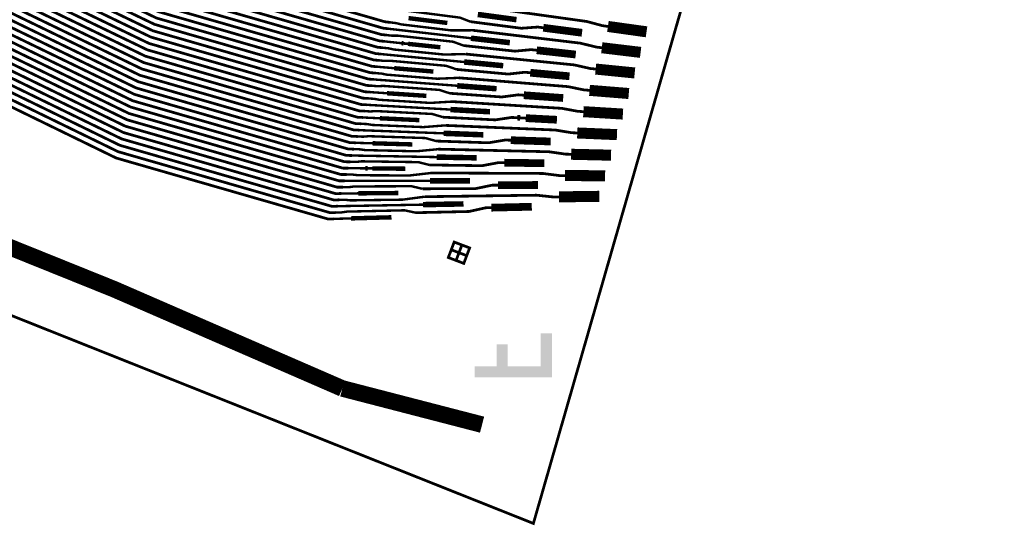
# Model space of a CAD drawing. Extents: x -3 to 80, y -5 to 98.
# Drawn here: x 70 to 79, y 49 to 53 of the extents above; entities that cross this region are included whole.
import ezdxf

# ---------------------------------------------------------------- set-up
doc = ezdxf.new("R2010")
doc.units = 0
doc.layers.add('FANOUT', color=1, linetype='CONTINUOUS')

msp = doc.modelspace()

# ---------------------------------------------------------------- linework, layer by layer
at = {"layer": 'FANOUT', "linetype": 'CONTINUOUS'}
for points, const_width in [([(61.1578, 89.153), (74.0505, 94.8629), (77.6036, 83.8692), (78.9907, 72.0581), (78.021, 60.2054), (74.7327, 48.7768), (61.6324, 53.9914), (61.9227, 54.738), (63.2935, 58.9627), (64.2496, 63.3002), (64.7819, 67.7097), (64.8856, 72.1501), (64.5596, 76.5797), (63.807, 80.957), (62.6349, 85.2411), (61.1578, 89.153)], 0.025), ([(73.3862, 53.1444), (73.3357, 53.1497), (71.4137, 53.7027), (67.1498, 55.7442), (66.9568, 55.7967), (65.3255, 55.767), (65.278, 55.7824), (65.2304, 55.7979), (65.172, 55.8252), (64.744, 55.9641), (64.4906, 56.0127), (64.0778, 56.1466), (64.0169, 56.1664), (63.6041, 56.3003), (63.4289, 56.3824), (63.3813, 56.3978)], 0.025), ([(73.4192, 53.2592), (73.3688, 53.265), (71.4468, 53.818), (67.1808, 55.8581), (66.9878, 55.9106), (65.362, 55.8792), (65.3144, 55.8947), (65.2668, 55.9101), (65.2035, 55.9222), (64.7146, 56.0809), (64.6027, 56.1508), (64.1899, 56.2848), (63.9949, 56.306), (63.9474, 56.3214)], 0.025), ([(73.3201, 52.9147), (73.2693, 52.919), (71.3473, 53.4721), (67.088, 55.5165), (66.895, 55.569), (65.2527, 55.5425), (65.2052, 55.5579), (65.1576, 55.5734), (65.0992, 55.6007), (64.6712, 55.7396), (64.4178, 55.7882), (64.005, 55.9221), (63.9441, 55.9419), (63.5313, 56.0758), (63.3561, 56.1579), (63.3085, 56.1734)], 0.025), ([(73.3531, 53.0296), (73.3025, 53.0344), (71.3805, 53.5874), (67.1189, 55.6304), (66.9259, 55.6828), (65.2891, 55.6548), (65.2416, 55.6702), (65.194, 55.6856), (65.1307, 55.6978), (64.6418, 55.8564), (64.5299, 55.9263), (64.1171, 56.0603), (63.9221, 56.0815), (63.8745, 56.0969)], 0.025), ([(73.4027, 53.2018), (73.3522, 53.2073), (71.4302, 53.7604), (67.1653, 55.8012), (66.9723, 55.8536), (65.3438, 55.8231), (65.2962, 55.8385), (64.5296, 56.0873)], 0.025), ([(73.4357, 53.3167), (73.3854, 53.3227), (71.4634, 53.8757), (67.1963, 55.9151), (67.0033, 55.9675), (65.3802, 55.9354), (65.3326, 55.9508), (65.1766, 56.0014)], 0.025), ([(73.254, 52.685), (73.2029, 52.6884), (71.2809, 53.2414), (67.0261, 55.2888), (66.8331, 55.3412), (65.1799, 55.318), (65.1323, 55.3335), (65.0848, 55.3489), (65.0264, 55.3763), (64.5983, 55.5151), (64.3449, 55.5637), (63.9321, 55.6977), (63.8712, 55.7174), (63.4584, 55.8514), (63.2832, 55.9335), (63.2357, 55.9489)], 0.025), ([(73.287, 52.7999), (73.2361, 52.8037), (71.3141, 53.3567), (67.057, 55.4026), (66.864, 55.4551), (65.2163, 55.4303), (65.1687, 55.4457), (65.1212, 55.4611), (65.0578, 55.4733), (64.5689, 55.6319), (64.457, 55.7019), (64.0442, 55.8358), (63.8493, 55.857), (63.8017, 55.8725)], 0.025), ([(73.3366, 52.9721), (73.2859, 52.9767), (71.3639, 53.5297), (67.1034, 55.5734), (66.9104, 55.6259), (65.2709, 55.5986), (65.2234, 55.6141), (64.4567, 55.8628)], 0.025), ([(73.1879, 52.4553), (73.1366, 52.4578), (71.2146, 53.0108), (66.9642, 55.061), (66.7712, 55.1135), (65.107, 55.0936), (65.0595, 55.109), (65.0119, 55.1244), (64.9535, 55.1518), (64.5255, 55.2907), (64.2721, 55.3392), (63.8593, 55.4732), (63.7984, 55.4929), (63.3856, 55.6269), (63.2104, 55.709), (63.1628, 55.7244)], 0.025), ([(73.3696, 53.087), (73.3191, 53.092), (71.397, 53.645), (67.1344, 55.6873), (66.9414, 55.7398), (65.3073, 55.7109), (65.2598, 55.7263), (65.1038, 55.7769)], 0.025), ([(73.2209, 52.5702), (73.1698, 52.5731), (71.2477, 53.1261), (66.9951, 55.1749), (66.8021, 55.2274), (65.1435, 55.2058), (65.0959, 55.2212), (65.0483, 55.2367), (64.985, 55.2488), (64.4961, 55.4074), (64.3842, 55.4774), (63.9714, 55.6113), (63.7764, 55.6325), (63.7289, 55.648)], 0.025), ([(73.2705, 52.7425), (73.2195, 52.7461), (71.2975, 53.2991), (67.0415, 55.3457), (66.8485, 55.3982), (65.1981, 55.3742), (65.1505, 55.3896), (64.3839, 55.6384)], 0.025), ([(73.3036, 52.8573), (73.2527, 52.8614), (71.3307, 53.4144), (67.0725, 55.4596), (66.8795, 55.512), (65.2345, 55.4864), (65.187, 55.5018), (65.0309, 55.5524)], 0.025), ([(73.1218, 52.2257), (73.0702, 52.2271), (71.1482, 52.7801), (66.9023, 54.8333), (66.7093, 54.8857), (65.0342, 54.8691), (64.9866, 54.8845), (64.9391, 54.8999), (64.8807, 54.9273), (64.4526, 55.0662), (64.1993, 55.1148), (63.7865, 55.2487), (63.7256, 55.2685), (63.3128, 55.4024), (63.1375, 55.4845), (63.09, 55.4999)], 0.025), ([(73.1549, 52.3405), (73.1034, 52.3424), (71.1814, 52.8955), (66.9332, 54.9472), (66.7402, 54.9996), (65.0706, 54.9813), (65.0231, 54.9968), (64.9755, 55.0122), (64.9122, 55.0243), (64.4232, 55.183), (64.3114, 55.2529), (63.8986, 55.3869), (63.7036, 55.4081), (63.656, 55.4235)], 0.025), ([(73.2044, 52.5128), (73.1532, 52.5154), (71.2311, 53.0684), (66.9796, 55.118), (66.7867, 55.1704), (65.1252, 55.1497), (65.0777, 55.1651), (64.311, 55.4139)], 0.025), ([(73.0557, 51.996), (73.0038, 51.9965), (71.0818, 52.5495), (66.8404, 54.6055), (66.6474, 54.658), (64.9614, 54.6446), (64.9138, 54.66), (64.8662, 54.6755), (64.8078, 54.7028), (64.3798, 54.8417), (64.1264, 54.8903), (63.7136, 55.0242), (63.6527, 55.044), (63.2399, 55.1779), (63.0647, 55.26), (63.0172, 55.2754)], 0.025), ([(73.2375, 52.6276), (73.1863, 52.6307), (71.2643, 53.1838), (67.0106, 55.2318), (66.8176, 55.2843), (65.1617, 55.2619), (65.1141, 55.2774), (64.9581, 55.328)], 0.025), ([(73.0888, 52.1108), (73.037, 52.1118), (71.115, 52.6648), (66.8713, 54.7194), (66.6783, 54.7719), (64.9978, 54.7568), (64.9502, 54.7723), (64.9027, 54.7877), (64.8393, 54.7998), (64.3504, 54.9585), (64.2385, 55.0284), (63.8257, 55.1624), (63.6308, 55.1836), (63.5832, 55.199)], 0.025), ([(73.1384, 52.2831), (73.0868, 52.2848), (71.1648, 52.8378), (66.9178, 54.8902), (66.7248, 54.9427), (65.0524, 54.9252), (65.0049, 54.9406), (64.2382, 55.1894)], 0.025), ([(73.1714, 52.3979), (73.12, 52.4001), (71.198, 52.9531), (66.9487, 55.0041), (66.7557, 55.0565), (65.0888, 55.0374), (65.0413, 55.0529), (64.8853, 55.1035)], 0.025), ([(72.9897, 51.7663), (72.9375, 51.7658), (71.0155, 52.3189), (66.7785, 54.3778), (66.5855, 54.4303), (64.8885, 54.4201), (64.841, 54.4356), (64.7934, 54.451), (64.735, 54.4783), (64.307, 54.6172), (64.0536, 54.6658), (63.6408, 54.7998), (63.5799, 54.8195), (63.1671, 54.9535), (62.9919, 55.0355), (62.9443, 55.051)], 0.025), ([(73.0227, 51.8811), (72.9707, 51.8811), (71.0486, 52.4342), (66.8094, 54.4917), (66.6164, 54.5441), (64.9249, 54.5324), (64.8774, 54.5478), (64.8298, 54.5632), (64.7665, 54.5754), (64.2776, 54.734), (64.1657, 54.804), (63.7529, 54.9379), (63.5579, 54.9591), (63.5104, 54.9745)], 0.025), ([(73.0723, 52.0534), (73.0204, 52.0541), (71.0984, 52.6072), (66.8559, 54.6625), (66.6629, 54.7149), (64.9796, 54.7007), (64.932, 54.7162), (64.1654, 54.9649)], 0.025), ([(72.9236, 51.5366), (72.8711, 51.5352), (70.9491, 52.0882), (66.7166, 54.1501), (66.5236, 54.2025), (64.8157, 54.1956), (64.7681, 54.2111), (64.7206, 54.2265), (64.6622, 54.2539), (64.2341, 54.3928), (63.9808, 54.4413), (63.5679, 54.5753), (63.5071, 54.595), (63.0943, 54.729), (62.919, 54.8111), (62.8715, 54.8265)], 0.025), ([(73.1053, 52.1682), (73.0536, 52.1695), (71.1316, 52.7225), (66.8868, 54.7764), (66.6938, 54.8288), (65.016, 54.813), (64.9684, 54.8284), (64.8124, 54.879)], 0.025), ([(72.9566, 51.6515), (72.9043, 51.6505), (70.9823, 52.2035), (66.7476, 54.2639), (66.5546, 54.3164), (64.8521, 54.3079), (64.8046, 54.3233), (64.757, 54.3387), (64.6936, 54.3509), (64.2047, 54.5095), (64.0929, 54.5795), (63.6801, 54.7134), (63.4851, 54.7346), (63.4375, 54.7501)], 0.025), ([(73.0062, 51.8237), (72.9541, 51.8235), (71.0321, 52.3765), (66.794, 54.4347), (66.601, 54.4872), (64.9067, 54.4762), (64.8592, 54.4917), (64.0925, 54.7404)], 0.025), ([(73.0392, 51.9386), (72.9873, 51.9388), (71.0652, 52.4918), (66.8249, 54.5486), (66.6319, 54.6011), (64.9432, 54.5885), (64.8956, 54.6039), (64.7396, 54.6545)], 0.025), ([(72.9401, 51.594), (72.8877, 51.5928), (70.9657, 52.1459), (66.7321, 54.207), (66.5391, 54.2595), (64.8339, 54.2518), (64.7863, 54.2672), (64.0197, 54.516)], 0.025), ([(72.9731, 51.7089), (72.9209, 51.7082), (70.9989, 52.2612), (66.763, 54.3209), (66.57, 54.3733), (64.8703, 54.364), (64.8228, 54.3794), (64.6668, 54.43)], 0.025), ([(62.954, 53.8205), (65.9135, 52.9191), (70.9309, 50.8991), (73, 50)], 0.15), ([(74.1607, 53.3237), (74.0674, 53.36), (73.5679, 53.4247), (73.5189, 53.425), (73.4688, 53.4315)], 0.022), ([(74.5793, 53.3418), (74.2286, 53.3889)], 0.05), ([(75.4086, 53.2803), (75.3586, 53.2873), (75.217, 53.3252), (74.7548, 53.3897), (74.7068, 53.3964), (74.2446, 53.4609)], 0.025), ([(74.1823, 53.2455), (73.9863, 53.2447), (73.5336, 53.2989), (73.486, 53.3106), (73.4357, 53.3167)], 0.022), ([(73.9525, 53.3118), (73.6009, 53.3556)], 0.04), ([(74.8226, 53.2682), (74.7724, 53.2747), (74.6241, 53.2637), (74.1607, 53.3237)], 0.025), ([(75.7587, 53.2315), (75.4086, 53.2803)], 0.1), ([(74.1666, 53.1735), (73.4192, 53.2592)], 0.022), ([(75.3531, 53.0873), (75.3028, 53.0933), (75.16, 53.1285), (74.6953, 53.1841), (74.647, 53.1899), (74.1823, 53.2455)], 0.025), ([(75.1737, 53.2227), (74.8226, 53.2682)], 0.07), ([(73.5357, 53.1287), (73.3862, 53.1444)], 0.022), ([(74.0988, 53.1073), (74.0045, 53.1418), (73.5022, 53.1969), (73.4531, 53.1963), (73.4027, 53.2018)], 0.022), ([(73.5559, 53.1266), (73.5357, 53.1287)], 0.04), ([(73.5963, 53.1224), (73.5559, 53.1266)], 0.025), ([(73.8892, 53.0916), (73.5963, 53.1224)], 0.04), ([(74.5192, 53.1331), (74.1666, 53.1735)], 0.05), ([(75.7051, 53.0452), (75.3531, 53.0873)], 0.1), ([(74.1047, 52.9581), (73.3531, 53.0296)], 0.022), ([(74.1199, 53.0301), (73.9233, 53.0256), (73.4682, 53.0711), (73.4202, 53.0819), (73.3696, 53.087)], 0.022), ([(74.7637, 53.0645), (74.7133, 53.07), (74.5648, 53.0561), (74.0988, 53.1073)], 0.025), ([(75.2975, 52.8942), (75.2469, 52.8993), (75.1031, 52.9318), (74.6358, 52.9785), (74.5872, 52.9833), (74.1199, 53.0301)], 0.025), ([(75.1168, 53.0257), (74.7637, 53.0645)], 0.07), ([(74.0368, 52.8909), (73.9416, 52.9236), (73.4365, 52.9691), (73.3873, 52.9676), (73.3366, 52.9721)], 0.022), ([(74.4592, 52.9244), (74.1047, 52.9581)], 0.05), ([(74.0576, 52.8146), (73.8604, 52.8064), (73.4027, 52.8433), (73.3544, 52.8532), (73.3036, 52.8573)], 0.022), ([(73.4704, 52.9019), (73.3201, 52.9147)], 0.022), ([(73.8259, 52.8715), (73.4704, 52.9019)], 0.04), ([(74.7049, 52.8607), (74.6542, 52.8653), (74.5054, 52.8486), (74.0368, 52.8909)], 0.025), ([(75.0599, 52.8287), (74.7049, 52.8607)], 0.07), ([(75.6515, 52.8588), (75.2975, 52.8942)], 0.1), ([(74.0427, 52.7427), (73.287, 52.7999)], 0.022), ([(75.242, 52.7012), (75.1911, 52.7053), (75.0461, 52.735), (74.5763, 52.7728), (74.5274, 52.7768), (74.0576, 52.8146)], 0.025), ([(73.4051, 52.675), (73.254, 52.685)], 0.022), ([(73.9749, 52.6745), (73.8787, 52.7053), (73.3709, 52.7414), (73.3215, 52.7388), (73.2705, 52.7425)], 0.022), ([(73.7625, 52.6514), (73.4051, 52.675)], 0.04), ([(74.646, 52.657), (74.595, 52.6606), (74.4461, 52.6411), (73.9749, 52.6745)], 0.025), ([(74.3991, 52.7157), (74.0427, 52.7427)], 0.05), ([(75.0029, 52.6317), (74.646, 52.657)], 0.07), ([(75.5979, 52.6725), (75.242, 52.7012)], 0.1), ([(73.9953, 52.5992), (73.7975, 52.5873), (73.3373, 52.6155), (73.2886, 52.6245), (73.2375, 52.6276)], 0.022), ([(75.1864, 52.5081), (75.1353, 52.5113), (74.9892, 52.5382), (74.5167, 52.5672), (74.4677, 52.5702), (73.9953, 52.5992)], 0.025), ([(73.913, 52.4581), (73.8158, 52.4871), (73.3052, 52.5136), (73.2557, 52.5101), (73.2044, 52.5128)], 0.022), ([(73.9807, 52.5272), (73.2209, 52.5702)], 0.022), ([(74.3391, 52.507), (73.9807, 52.5272)], 0.05), ([(75.5443, 52.4862), (75.1864, 52.5081)], 0.1), ([(73.3399, 52.4482), (73.1879, 52.4553)], 0.022), ([(73.6992, 52.4313), (73.3399, 52.4482)], 0.04), ([(74.5872, 52.4532), (74.5359, 52.4558), (74.3867, 52.4335), (73.913, 52.4581)], 0.025), ([(74.6128, 52.4519), (74.5872, 52.4532)], 0.05), ([(74.6641, 52.4492), (74.6128, 52.4519)], 0.025), ([(74.946, 52.4346), (74.6641, 52.4492)], 0.07), ([(73.9187, 52.3118), (73.1549, 52.3405)], 0.022), ([(73.9329, 52.3837), (73.7345, 52.3681), (73.2719, 52.3877), (73.2228, 52.3958), (73.1714, 52.3979)], 0.022), ([(74.279, 52.2983), (73.9187, 52.3118)], 0.05), ([(75.1309, 52.3151), (75.0795, 52.3172), (74.9322, 52.3415), (74.4572, 52.3616), (74.4079, 52.3637), (73.9329, 52.3837)], 0.025), ([(75.4907, 52.2999), (75.1309, 52.3151)], 0.1), ([(73.2746, 52.2214), (73.1218, 52.2257)], 0.022), ([(73.8511, 52.2417), (73.7529, 52.2689), (73.2396, 52.2858), (73.1899, 52.2814), (73.1384, 52.2831)], 0.022), ([(73.6359, 52.2112), (73.2746, 52.2214)], 0.04), ([(74.5283, 52.2494), (74.4768, 52.2511), (74.3273, 52.226), (73.8511, 52.2417)], 0.025), ([(74.8891, 52.2376), (74.5283, 52.2494)], 0.07), ([(73.8706, 52.1683), (73.6716, 52.149), (73.2065, 52.1599), (73.157, 52.167), (73.1053, 52.1682)], 0.022), ([(75.0753, 52.122), (75.0237, 52.1232), (74.8752, 52.1447), (74.3977, 52.1559), (74.3481, 52.1571), (73.8706, 52.1683)], 0.025), ([(75.4371, 52.1136), (75.0753, 52.122)], 0.1), ([(73.7892, 52.0253), (73.69, 52.0507), (73.1739, 52.058), (73.1241, 52.0527), (73.0723, 52.0534)], 0.022), ([(73.8567, 52.0964), (73.0888, 52.1108)], 0.022), ([(74.4695, 52.0457), (74.4176, 52.0464), (74.268, 52.0185), (73.7892, 52.0253)], 0.025), ([(74.219, 52.0896), (73.8567, 52.0964)], 0.05), ([(74.8322, 52.0406), (74.4695, 52.0457)], 0.07), ([(73.2093, 51.9945), (73.0557, 51.996)], 0.022), ([(73.2301, 51.9943), (73.2093, 51.9945)], 0.04), ([(73.2716, 51.9939), (73.2301, 51.9943)], 0.025), ([(73.5725, 51.9911), (73.2716, 51.9939)], 0.04), ([(75.3835, 51.9272), (75.0198, 51.929)], 0.1), ([(73.7948, 51.881), (73.0227, 51.8811)], 0.022), ([(73.8083, 51.9528), (73.6086, 51.9298), (73.141, 51.9321), (73.0912, 51.9383), (73.0392, 51.9386)], 0.022), ([(74.1589, 51.8809), (73.7948, 51.881)], 0.05), ([(75.0198, 51.929), (74.9678, 51.9292), (74.8183, 51.948), (74.3382, 51.9503), (74.2883, 51.9505), (73.8083, 51.9528)], 0.025), ([(74.7753, 51.8435), (74.4106, 51.8419)], 0.07), ([(73.7272, 51.8089), (73.6271, 51.8325), (73.1083, 51.8302), (73.0583, 51.8239), (73.0062, 51.8237)], 0.022), ([(73.5092, 51.771), (73.1441, 51.7677)], 0.04), ([(74.4106, 51.8419), (74.3585, 51.8417), (74.2086, 51.811), (73.7272, 51.8089)], 0.025), ([(75.3299, 51.7409), (74.9642, 51.7359)], 0.1), ([(73.7459, 51.7374), (73.5457, 51.7107), (73.0756, 51.7043), (73.0254, 51.7096), (72.9731, 51.7089)], 0.022), ([(73.1441, 51.7677), (72.9897, 51.7663)], 0.022), ([(74.9642, 51.7359), (74.912, 51.7352), (74.7613, 51.7512), (74.2787, 51.7446), (74.2286, 51.7439), (73.7459, 51.7374)], 0.025), ([(73.6653, 51.5925), (73.5642, 51.6142), (73.0426, 51.6024), (72.9925, 51.5952), (72.9401, 51.594)], 0.022), ([(73.7328, 51.6656), (72.9566, 51.6515)], 0.022), ([(74.3517, 51.6381), (74.2994, 51.6369), (74.1492, 51.6035), (73.6653, 51.5925)], 0.025), ([(74.0989, 51.6722), (73.7328, 51.6656)], 0.05), ([(74.7183, 51.6465), (74.3517, 51.6381)], 0.07), ([(73.0788, 51.5409), (72.9236, 51.5366)], 0.022), ([(73.4459, 51.5509), (73.0788, 51.5409)], 0.04), ([(74.0581, 51.2299), (74.0847, 51.3001), (74.0145, 51.3266), (73.988, 51.2565), (74.0581, 51.2299), (74.0315, 51.1598), (73.9614, 51.1864), (73.988, 51.2565), (74.0581, 51.2299), (74.1282, 51.2034), (74.1548, 51.2735), (74.0847, 51.3001), (74.0581, 51.2299), (74.1282, 51.2034), (74.1017, 51.1332), (74.0315, 51.1598), (74.0581, 51.2299)], 0.025), ([(73, 50), (74.2674, 49.672)], 0.15)]:
    msp.add_lwpolyline(points, dxfattribs=dict(at, const_width=const_width))
at = {"layer": 'FANOUT'}
for points in [[(74.9, 50.5), (74.9, 50.1), (74.8, 50.5), (74.8, 50.1)], [(74.5, 50.4), (74.5, 50.1), (74.4, 50.4), (74.4, 50.1)], [(74.9, 50.2), (74.9, 50.1), (74.2, 50.2), (74.2, 50.1)]]:
    msp.add_solid(points, dxfattribs=at)

doc.saveas('drawing.dxf')
